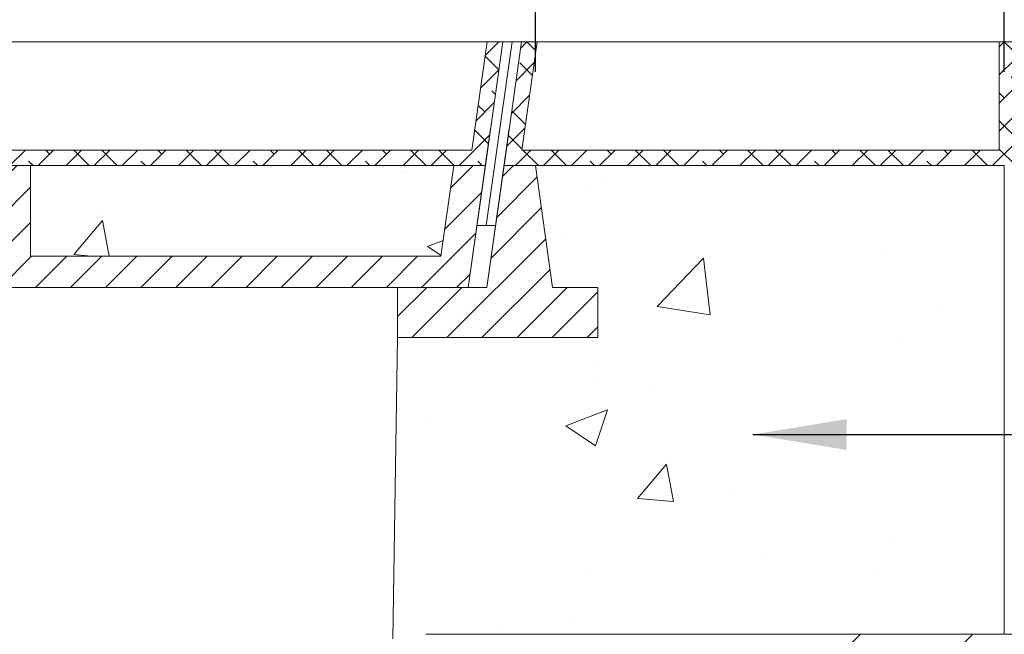
# Model space of a CAD drawing. Units: millimetres. Extents: x 932 to 2747, y 1380 to 3880.
# Drawn here: x 1755 to 2070, y 3389 to 3586 of the extents above; entities that cross this region are included whole.
import ezdxf

# ---------------------------------------------------------------- set-up
doc = ezdxf.new("R2010")
doc.units = ezdxf.units.MM
doc.linetypes.add('SLD-Solid', pattern=[0])
for name, color, linetype, lineweight in [('DIMENSIONS', 7, 'Continuous', 0), ('HATCH', 7, 'Continuous', 0), ('NOTES', 7, 'Continuous', 0)]:
    doc.layers.add(name, color=color, linetype=linetype, lineweight=lineweight)
doc.styles.add('SLDTEXTSTYLE0', font='arial.ttf')
doc.dimstyles.new('SLDDIMSTYLE0', dxfattribs={"dimtxt": 30, "dimasz": 30, "dimexe": 10, "dimexo": 30, "dimgap": 0.875, "dimtad": 0, "dimtih": 1, "dimtoh": 1, "dimzin": 12, "dimdsep": 46, "dimtxsty": 'SLDTEXTSTYLE0', "dimcen": 0.09, "dimclrd": 7, "dimclre": 7, "dimclrt": 7, "dimadec": 0, "dimazin": 0, "dimtfac": 1, "dimtofl": 0, "dimtmove": 0, "dimatfit": 1, "dimfxl": 1, "dimtolj": 1, "dimtzin": 12, "dimarcsym": 0})

# ---------------------------------------------------------------- blocks, each defined once
blk = doc.blocks.new('*D30')
at = {"layer": 'Defpoints', "color": 0, "transparency": 16777216}
for p in [(1920, 3700.91), (1920, 3539.02), (2070, 3539.02)]:
    blk.add_point(p, dxfattribs=at)
at = {"layer": 'DIMENSIONS', "color": 7, "lineweight": -2, "transparency": 16777216}
for p, q in [((1920, 3569.02), (1920, 3710.91)), ((2070, 3569.02), (2070, 3710.91)), ((1950, 3700.91), (1962.45, 3700.91)), ((2040, 3700.91), (2027.55, 3700.91))]:
    blk.add_line(p, q, dxfattribs=at)
at = {"layer": 'DIMENSIONS', "color": 7, "transparency": 16777216}
for points in [[(1950, 3705.91), (1950, 3695.91), (1920, 3700.91)], [(2040, 3705.91), (2040, 3695.91), (2070, 3700.91)]]:
    blk.add_solid(points, dxfattribs=at)
at = {"layer": 'DIMENSIONS', "color": 7, "lineweight": 5, "transparency": 16777216, "insert": (1995, 3700.91), "char_height": 30, "attachment_point": 5, "style": 'SLDTEXTSTYLE0'}
blk.add_mtext('\\A1;150', dxfattribs=at)

msp = doc.modelspace()

# ---------------------------------------------------------------- hatches: boundary and pattern name
at = {"layer": 'DIMENSIONS', "lineweight": 5}
h = msp.add_hatch(dxfattribs=at)
h.set_pattern_fill('AR-CONC', color=256, scale=0.75, style=0)
h.paths.add_polyline_path([(1758.499, 3539.025), (1758.499, 3510.025), (1889.81, 3510.025), (1893.9, 3539.025)])
h = msp.add_hatch(dxfattribs=at)
h.set_pattern_fill('ANSI33', color=256, scale=8, style=0)
h.paths.add_polyline_path([(2079.999, 3389.025), (2069.999, 3389.025), (2040.221, 3389.025), (2004.517, 3389.025), (2004.517, 3289.025), (2229.999, 3289.025), (2229.999, 3389.025)])
at = {"layer": 'HATCH', "lineweight": 5}
h = msp.add_hatch(dxfattribs=at)
h.set_pattern_fill('ANSI38', color=256, scale=2, style=0)
h.paths.add_polyline_path([(1675.46, 3543.975), (1675.46, 3578.633), (1670.46, 3578.633), (1670.46, 3543.975), (1446.223, 3543.975), (1441.335, 3578.633), (1436.336, 3578.633), (1441.922, 3539.025), (1903.999, 3539.025), (1909.584, 3578.633), (1904.585, 3578.633), (1899.698, 3543.975)])
h = msp.add_hatch(dxfattribs=at)
h.set_pattern_fill('ANSI38', color=256, scale=2, style=0)
h.paths.add_polyline_path([(2068.336, 3543.975), (1915.696, 3543.975), (1920.583, 3578.633), (1915.584, 3578.633), (1909.999, 3539.025), (1919.999, 3539.025), (2069.999, 3539.025), (2079.999, 3539.025), (2229.999, 3539.025), (2229.999, 3543.975), (2073.336, 3543.975), (2073.336, 3578.633), (2068.336, 3578.633)])
h = msp.add_hatch(dxfattribs=at)
h.set_pattern_fill('ANSI31', color=256, scale=2.5, style=0)
h.paths.add_polyline_path([(1597.422, 3510.025), (1597.422, 3539.025), (1587.422, 3539.025), (1587.422, 3510.025), (1456.111, 3510.025), (1452.021, 3539.025), (1441.922, 3539.025), (1447.422, 3500.025), (1470.094, 3500.025), (1470.094, 3500.025), (1898.499, 3500.025), (1903.999, 3539.025), (1893.9, 3539.025), (1889.81, 3510.025), (1758.499, 3510.025), (1758.499, 3539.025), (1748.499, 3539.025), (1748.499, 3510.025)])
h = msp.add_hatch(dxfattribs=at)
h.set_pattern_fill('ANSI31', color=256, scale=2.5, style=0)
h.set_pattern_definition([(45, (-201.7524, -180.958), (-5.61266, 5.61266), [])])
h.paths.add_polyline_path([(1919.999, 3539.025), (1909.999, 3539.025), (1904.499, 3500.025), (1904.499, 3500.025), (1904.499, 3500.025), (1909.999, 3539.025), (1909.999, 3539.025), (1904.499, 3500.025), (1875.941, 3500.025), (1875.941, 3484.025), (1939.999, 3484.025), (1939.999, 3500.025), (1925.499, 3500.025)])
h = msp.add_hatch(dxfattribs=at)
h.set_pattern_fill('AR-CONC', color=256, scale=0.75, style=0)
h.set_pattern_definition([(50, (-229.54, -42.18), (136.6385, -11.9543), [14.2875, -157.1625]), (355, (-229.54, -42.18), (-26.432, 143.2925), [11.43, -125.73]), (100.451, (-218.15, -43.17), (110.207, 131.3375), [12.1425, -133.5675]), (46.184, (-229.54, -4.08), (203.309, -31.532), [21.431, -235.744]), (96.6356, (-212.6, -6.7), (178.053, 185.569), [18.214, -200.351]), (351.184, (-229.54, -4.08), (178.053, 185.569), [17.145, -188.595]), (21, (-210.49, -13.6), (113.7112, -76.699), [14.2875, -157.1625]), (326, (-210.49, -13.6), (46.3515, 138.141), [11.43, -125.73]), (71.4514, (-201.01, -19.99), (160.0624, 61.442), [12.1425, -133.5675]), (37.5, (-229.536, -42.175), (2.31645, 63.4163), [0, -124.206, 0, -127.635, 0, -126.2062]), (7.5, (-229.536, -42.175), (50.1147, 75.1354), [0, -72.771, 0, -121.3485, 0, -48.1013]), (327.5, (-272.017, -42.175), (101.69295, -4.29656), [0, -47.625, 0, -148.59, 0, -197.1675]), (317.5, (-291.07, -42.175), (111.0969, 19.0699), [0, -61.9125, 0, -98.679, 0, -140.0175])])
edge = h.paths.add_edge_path()
edge.add_line((1884.999, 3484.025), (1939.999, 3484.025))
edge.add_line((1884.999, 3484.025), (1884.999, 3434.025))
edge.add_line((1901.999, 3434.025), (1884.999, 3434.025))
edge.add_line((1901.999, 3434.025), (1899.729, 3389.025))
edge.add_line((1899.729, 3389.025), (2069.999, 3389.025))
edge.add_line((2069.999, 3389.025), (2069.999, 3539.025))
edge.add_line((2069.999, 3539.025), (1919.999, 3539.025))
edge.add_line((1919.999, 3539.025), (1925.499, 3500.025))
edge.add_line((1925.499, 3500.025), (1939.999, 3500.025))
edge.add_line((1939.999, 3500.025), (1939.999, 3484.025))

# ---------------------------------------------------------------- linework, layer by layer
at = {"color": 0, "linetype": 'SLD-Solid', "lineweight": 5}
for p, q in [((1909.999, 3539.025), (1904.499, 3500.025)), ((1919.999, 3539.025), (1909.999, 3539.025)), ((1925.499, 3500.025), (1919.999, 3539.025)), ((1919.999, 3539.025), (1925.499, 3500.025)), ((1904.499, 3500.025), (1884.999, 3500.025)), ((1939.999, 3500.025), (1925.499, 3500.025)), ((1925.499, 3500.025), (1939.999, 3500.025)), ((1939.999, 3484.025), (1939.999, 3500.025)), ((1939.999, 3500.025), (1939.999, 3484.025)), ((1875.941, 3484.025), (1939.999, 3484.025)), ((1884.999, 3484.025), (1939.999, 3484.025))]:
    msp.add_line(p, q, dxfattribs=at)
at = {"color": 7, "linetype": 'SLD-Solid', "lineweight": 5}
for p, q in [((1909.999, 3539.025), (1904.499, 3500.025)), ((1919.999, 3539.025), (1925.499, 3500.025)), ((1925.499, 3500.025), (1939.999, 3500.025)), ((1939.999, 3500.025), (1939.999, 3484.025)), ((1874.443, 3387.601), (1875.941, 3484.025)), ((1939.999, 3484.025), (1884.999, 3484.025))]:
    msp.add_line(p, q, dxfattribs=at)
at = {"color": 7, "linetype": 'Continuous', "lineweight": 5}
for p, q in [((2069.999, 3539.025), (1919.999, 3539.025)), ((2069.999, 3389.025), (2069.999, 3539.025)), ((2229.999, 3389.025), (2040.221, 3389.025)), ((2040.221, 3389.025), (2040.221, 3389.025)), ((2040.221, 3389.025), (2069.999, 3389.025))]:
    msp.add_line(p, q, dxfattribs=at)
at = {"layer": 'DIMENSIONS'}
for p, q in [((1115.922, 3578.633), (2229.999, 3578.633)), ((2068.336, 3578.633), (2068.336, 3543.975)), ((1898.499, 3500.025), (1905.674, 3550.907)), ((1908.674, 3550.907), (1904.291, 3519.829)), ((1904.499, 3500.025), (1911.674, 3550.907)), ((1675.46, 3543.975), (1899.698, 3543.975)), ((1915.696, 3543.975), (2068.336, 3543.975)), ((1441.922, 3539.025), (1903.999, 3539.025)), ((1758.499, 3510.025), (1758.499, 3539.025)), ((1889.81, 3510.025), (1893.9, 3539.025)), ((1901.291, 3519.829), (1907.291, 3519.829)), ((1758.499, 3510.025), (1889.81, 3510.025)), ((1447.422, 3500.025), (1898.499, 3500.025)), ((1875.941, 3500.025), (1875.941, 3484.025))]:
    msp.add_line(p, q, dxfattribs=at)
at = {"layer": 'DIMENSIONS', "lineweight": 5}
for p, q in [((1899.698, 3543.975), (1904.585, 3578.633)), ((1903.999, 3539.025), (1909.584, 3578.633)), ((1912.584, 3578.633), (1908.674, 3550.907)), ((1909.584, 3578.633), (1915.584, 3578.633)), ((1909.999, 3539.025), (1915.584, 3578.633)), ((1915.584, 3578.633), (1912.584, 3578.633)), ((1915.696, 3543.975), (1920.583, 3578.633)), ((1908.674, 3550.907), (1904.291, 3519.829)), ((1898.499, 3500.025), (1903.999, 3539.025)), ((1904.291, 3519.829), (1901.291, 3519.829)), ((1907.291, 3519.829), (1904.291, 3519.829)), ((1875.941, 3500.025), (1904.499, 3500.025)), ((2040.221, 3389.025), (1884.999, 3389.025))]:
    msp.add_line(p, q, dxfattribs=at)
at = {"layer": 'DIMENSIONS'}
msp.add_lwpolyline([(1436.336, 3578.633), (1441.335, 3578.633), (1446.223, 3543.975), (1670.46, 3543.975), (1670.46, 3578.633), (1675.46, 3578.633), (1675.46, 3543.975), (1899.698, 3543.975), (1904.585, 3578.633), (1909.584, 3578.633), (1903.999, 3539.025), (1441.922, 3539.025)], close=True, dxfattribs=at)
at = {"layer": 'HATCH', "lineweight": 5}
for p, q in [((1909.999, 3539.025), (1904.499, 3500.025)), ((1919.999, 3539.025), (1909.999, 3539.025)), ((1904.499, 3500.025), (1884.999, 3500.025))]:
    msp.add_line(p, q, dxfattribs=at)

# ---------------------------------------------------------------- dimensions: what is measured, and where the dimension line sits
at = {"layer": 'DIMENSIONS', "lineweight": 5}
dim = msp.add_linear_dim(base=(1919.999, 3700.907), p1=(2069.999, 3539.025), p2=(1919.999, 3539.025), dimstyle='SLDDIMSTYLE0', override={"dimtxt": 30, "dimasz": 30, "dimexo": 30}, dxfattribs=at)
dim.commit()
dim.dimension.update_dxf_attribs({"geometry": '*D30', "text_midpoint": (1994.999, 3700.907), "dimtype": 160})

# ---------------------------------------------------------------- leaders
at = {"layer": 'NOTES', "lineweight": 5}
msp.add_leader([(1989.532, 3452.972), (2435.132, 3452.781)], dimstyle='SLDDIMSTYLE0', dxfattribs=at)

doc.saveas('drawing.dxf')
